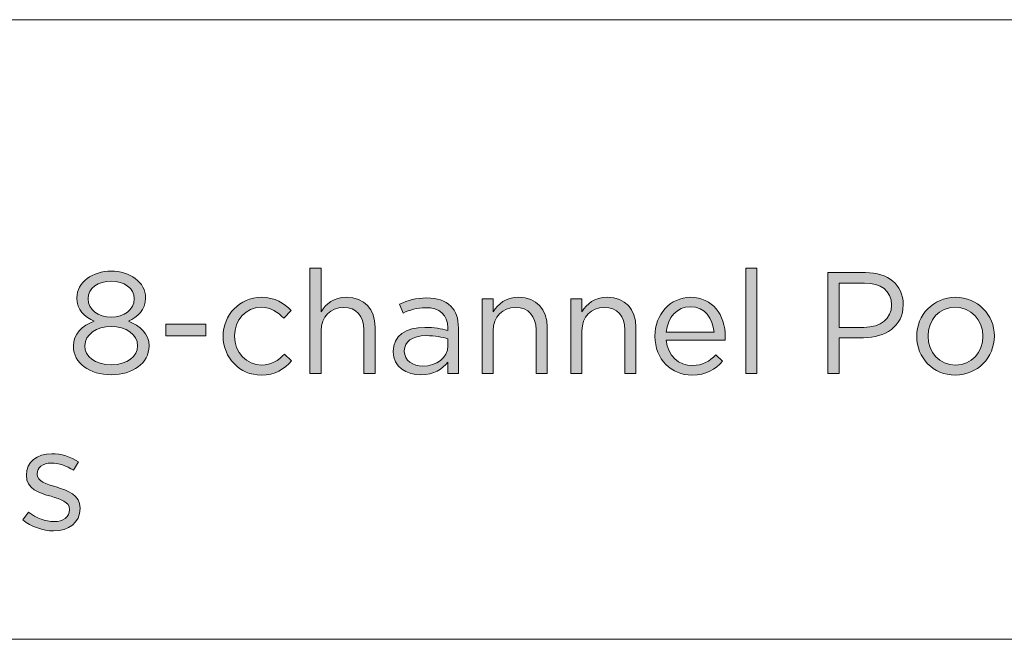
# Model space of a CAD drawing. Units: inches. Extents: x 0.5 to 16.1, y 0.5 to 11.2.
# Drawn here: x 12.8 to 13.9, y 0.5 to 1.2 of the extents above; entities that cross this region are included whole.
import ezdxf

# ---------------------------------------------------------------- set-up
doc = ezdxf.new("R2010")
doc.units = ezdxf.units.IN
doc.header["$MEASUREMENT"] = 0
doc.layers.add('Layer 1', color=7, linetype='Continuous', lineweight=0)

# ---------------------------------------------------------------- blocks, each defined once
blk = doc.blocks.new('Block_6')
at = {"layer": 'Layer 1', "true_color": 0x231f20, "transparency": 33554687}
h = blk.add_hatch(color=250, dxfattribs=at)
h.dxf.hatch_style = 2
edge = h.paths.add_edge_path()
edge.add_spline(control_points=[(13.1154, 0.9014), (13.1154, 0.9014), (13.1282, 0.9014), (13.1282, 0.9014), (13.1282, 0.9014), (13.1282, 0.851), (13.1282, 0.851), (13.1339, 0.8603), (13.1429, 0.8678), (13.1577, 0.8678), (13.1785, 0.8678), (13.1907, 0.8538), (13.1907, 0.8333), (13.1907, 0.8333), (13.1907, 0.7798), (13.1907, 0.7798), (13.1907, 0.7798), (13.1779, 0.7798), (13.1779, 0.7798), (13.1779, 0.7798), (13.1779, 0.8301), (13.1779, 0.8301), (13.1779, 0.8461), (13.1692, 0.8561), (13.1541, 0.8561), (13.1392, 0.8561), (13.1282, 0.8453), (13.1282, 0.8291), (13.1282, 0.8291), (13.1282, 0.7798), (13.1282, 0.7798), (13.1282, 0.7798), (13.1154, 0.7798), (13.1154, 0.7798), (13.1154, 0.7798), (13.1154, 0.9014), (13.1154, 0.9014)], knot_values=[0, 0, 0, 0, 1, 1, 1, 2, 2, 2, 3, 3, 3, 4, 4, 4, 5, 5, 5, 6, 6, 6, 7, 7, 7, 8, 8, 8, 9, 9, 9, 10, 10, 10, 11, 11, 11, 12, 12, 12, 12], degree=3, periodic=0)
h = blk.add_hatch(color=250, dxfattribs=at)
h.dxf.hatch_style = 2
edge = h.paths.add_edge_path()
edge.add_spline(control_points=[(13.6197, 0.9014), (13.6197, 0.9014), (13.6326, 0.9014), (13.6326, 0.9014), (13.6326, 0.9014), (13.6326, 0.7798), (13.6326, 0.7798), (13.6326, 0.7798), (13.6197, 0.7798), (13.6197, 0.7798), (13.6197, 0.7798), (13.6197, 0.9014), (13.6197, 0.9014)], knot_values=[0, 0, 0, 0, 1, 1, 1, 2, 2, 2, 3, 3, 3, 4, 4, 4, 4], degree=3, periodic=0)
h = blk.add_hatch(color=250, dxfattribs=at)
h.dxf.hatch_style = 2
edge = h.paths.add_edge_path()
edge.add_spline(control_points=[(12.912, 0.8661), (12.912, 0.8661), (12.912, 0.8664), (12.912, 0.8664), (12.912, 0.8779), (12.9005, 0.8866), (12.8854, 0.8866), (12.8702, 0.8866), (12.8587, 0.8781), (12.8587, 0.8664), (12.8587, 0.8664), (12.8587, 0.8661), (12.8587, 0.8661), (12.8587, 0.8534), (12.8706, 0.8448), (12.8854, 0.8448), (12.9002, 0.8448), (12.912, 0.8534), (12.912, 0.8661)], knot_values=[0, 0, 0, 0, 1, 1, 1, 2, 2, 2, 3, 3, 3, 4, 4, 4, 5, 5, 5, 6, 6, 6, 6], degree=3, periodic=0)
edge = h.paths.add_edge_path()
edge.add_spline(control_points=[(12.9159, 0.8115), (12.9159, 0.8115), (12.9159, 0.8118), (12.9159, 0.8118), (12.9159, 0.8248), (12.9024, 0.834), (12.8854, 0.834), (12.8684, 0.834), (12.8549, 0.8248), (12.8549, 0.8118), (12.8549, 0.8118), (12.8549, 0.8115), (12.8549, 0.8115), (12.8549, 0.7998), (12.8662, 0.7897), (12.8854, 0.7897), (12.9045, 0.7897), (12.9159, 0.7996), (12.9159, 0.8115)], knot_values=[0, 0, 0, 0, 1, 1, 1, 2, 2, 2, 3, 3, 3, 4, 4, 4, 5, 5, 5, 6, 6, 6, 6], degree=3, periodic=0)
edge = h.paths.add_edge_path()
edge.add_spline(control_points=[(12.8416, 0.8111), (12.8416, 0.8111), (12.8416, 0.8115), (12.8416, 0.8115), (12.8416, 0.8253), (12.8516, 0.8351), (12.8656, 0.8401), (12.8547, 0.8451), (12.8456, 0.8534), (12.8456, 0.8669), (12.8456, 0.8669), (12.8456, 0.8673), (12.8456, 0.8673), (12.8456, 0.8853), (12.8641, 0.8981), (12.8854, 0.8981), (12.9067, 0.8981), (12.9252, 0.8853), (12.9252, 0.8673), (12.9252, 0.8673), (12.9252, 0.8669), (12.9252, 0.8669), (12.9252, 0.8534), (12.916, 0.8451), (12.9052, 0.8401), (12.919, 0.835), (12.9292, 0.8255), (12.9292, 0.8116), (12.9292, 0.8116), (12.9292, 0.8113), (12.9292, 0.8113), (12.9292, 0.7915), (12.9102, 0.7782), (12.8854, 0.7782), (12.8606, 0.7782), (12.8416, 0.7917), (12.8416, 0.8111)], knot_values=[0, 0, 0, 0, 1, 1, 1, 2, 2, 2, 3, 3, 3, 4, 4, 4, 5, 5, 5, 6, 6, 6, 7, 7, 7, 8, 8, 8, 9, 9, 9, 10, 10, 10, 11, 11, 11, 12, 12, 12, 12], degree=3, periodic=0)
h = blk.add_hatch(color=250, dxfattribs=at)
h.dxf.hatch_style = 2
edge = h.paths.add_edge_path()
edge.add_spline(control_points=[(13.7565, 0.833), (13.7759, 0.833), (13.7885, 0.8433), (13.7885, 0.8586), (13.7885, 0.8586), (13.7885, 0.859), (13.7885, 0.859), (13.7885, 0.8756), (13.776, 0.8843), (13.7572, 0.8843), (13.7572, 0.8843), (13.7277, 0.8843), (13.7277, 0.8843), (13.7277, 0.8843), (13.7277, 0.833), (13.7277, 0.833), (13.7277, 0.833), (13.7565, 0.833), (13.7565, 0.833)], knot_values=[0, 0, 0, 0, 1, 1, 1, 2, 2, 2, 3, 3, 3, 4, 4, 4, 5, 5, 5, 6, 6, 6, 6], degree=3, periodic=0)
edge = h.paths.add_edge_path()
edge.add_spline(control_points=[(13.7146, 0.8964), (13.7146, 0.8964), (13.7582, 0.8964), (13.7582, 0.8964), (13.7845, 0.8964), (13.8019, 0.8824), (13.8019, 0.8594), (13.8019, 0.8594), (13.8019, 0.8591), (13.8019, 0.8591), (13.8019, 0.834), (13.7809, 0.821), (13.756, 0.821), (13.756, 0.821), (13.7277, 0.821), (13.7277, 0.821), (13.7277, 0.821), (13.7277, 0.7798), (13.7277, 0.7798), (13.7277, 0.7798), (13.7146, 0.7798), (13.7146, 0.7798), (13.7146, 0.7798), (13.7146, 0.8964), (13.7146, 0.8964)], knot_values=[0, 0, 0, 0, 1, 1, 1, 2, 2, 2, 3, 3, 3, 4, 4, 4, 5, 5, 5, 6, 6, 6, 7, 7, 7, 8, 8, 8, 8], degree=3, periodic=0)
h = blk.add_hatch(color=250, dxfattribs=at)
h.dxf.hatch_style = 2
edge = h.paths.add_edge_path()
edge.add_spline(control_points=[(13.0149, 0.8225), (13.0149, 0.8225), (13.0149, 0.8228), (13.0149, 0.8228), (13.0149, 0.8471), (13.0339, 0.8678), (13.059, 0.8678), (13.0754, 0.8678), (13.0855, 0.8609), (13.0935, 0.8525), (13.0935, 0.8525), (13.085, 0.8435), (13.085, 0.8435), (13.0782, 0.8506), (13.0705, 0.8564), (13.0589, 0.8564), (13.0414, 0.8564), (13.0281, 0.8416), (13.0281, 0.8231), (13.0281, 0.8231), (13.0281, 0.8228), (13.0281, 0.8228), (13.0281, 0.8041), (13.0417, 0.7893), (13.0597, 0.7893), (13.0707, 0.7893), (13.0792, 0.7948), (13.086, 0.8022), (13.086, 0.8022), (13.0942, 0.7945), (13.0942, 0.7945), (13.0855, 0.7848), (13.0752, 0.7778), (13.059, 0.7778), (13.0339, 0.7778), (13.0149, 0.7983), (13.0149, 0.8225)], knot_values=[0, 0, 0, 0, 1, 1, 1, 2, 2, 2, 3, 3, 3, 4, 4, 4, 5, 5, 5, 6, 6, 6, 7, 7, 7, 8, 8, 8, 9, 9, 9, 10, 10, 10, 11, 11, 11, 12, 12, 12, 12], degree=3, periodic=0)
h = blk.add_hatch(color=250, dxfattribs=at)
h.dxf.hatch_style = 2
edge = h.paths.add_edge_path()
edge.add_spline(control_points=[(13.275, 0.8115), (13.275, 0.8115), (13.275, 0.8198), (13.275, 0.8198), (13.2687, 0.8216), (13.2602, 0.8235), (13.2497, 0.8235), (13.2336, 0.8235), (13.2246, 0.8165), (13.2246, 0.8057), (13.2246, 0.8057), (13.2246, 0.8053), (13.2246, 0.8053), (13.2246, 0.7945), (13.2346, 0.7882), (13.2462, 0.7882), (13.262, 0.7882), (13.275, 0.7978), (13.275, 0.8115)], knot_values=[0, 0, 0, 0, 1, 1, 1, 2, 2, 2, 3, 3, 3, 4, 4, 4, 5, 5, 5, 6, 6, 6, 6], degree=3, periodic=0)
edge = h.paths.add_edge_path()
edge.add_spline(control_points=[(13.2116, 0.8048), (13.2116, 0.8048), (13.2116, 0.8051), (13.2116, 0.8051), (13.2116, 0.8233), (13.2266, 0.833), (13.2484, 0.833), (13.2594, 0.833), (13.2672, 0.8315), (13.2749, 0.8293), (13.2749, 0.8293), (13.2749, 0.8323), (13.2749, 0.8323), (13.2749, 0.8478), (13.2654, 0.8558), (13.2492, 0.8558), (13.2391, 0.8558), (13.2311, 0.8531), (13.2231, 0.8495), (13.2231, 0.8495), (13.2192, 0.8599), (13.2192, 0.8599), (13.2287, 0.8643), (13.2381, 0.8671), (13.2506, 0.8671), (13.2627, 0.8671), (13.272, 0.8639), (13.2784, 0.8576), (13.2842, 0.8518), (13.2872, 0.8435), (13.2872, 0.8325), (13.2872, 0.8325), (13.2872, 0.7798), (13.2872, 0.7798), (13.2872, 0.7798), (13.2749, 0.7798), (13.2749, 0.7798), (13.2749, 0.7798), (13.2749, 0.7928), (13.2749, 0.7928), (13.2689, 0.785), (13.2589, 0.778), (13.2437, 0.778), (13.2277, 0.778), (13.2116, 0.7872), (13.2116, 0.8048)], knot_values=[0, 0, 0, 0, 1, 1, 1, 2, 2, 2, 3, 3, 3, 4, 4, 4, 5, 5, 5, 6, 6, 6, 7, 7, 7, 8, 8, 8, 9, 9, 9, 10, 10, 10, 11, 11, 11, 12, 12, 12, 13, 13, 13, 14, 14, 14, 15, 15, 15, 15], degree=3, periodic=0)
h = blk.add_hatch(color=250, dxfattribs=at)
h.dxf.hatch_style = 2
edge = h.paths.add_edge_path()
edge.add_spline(control_points=[(13.3146, 0.8659), (13.3146, 0.8659), (13.3274, 0.8659), (13.3274, 0.8659), (13.3274, 0.8659), (13.3274, 0.851), (13.3274, 0.851), (13.3331, 0.8603), (13.3421, 0.8678), (13.3569, 0.8678), (13.3777, 0.8678), (13.3899, 0.8538), (13.3899, 0.8333), (13.3899, 0.8333), (13.3899, 0.7798), (13.3899, 0.7798), (13.3899, 0.7798), (13.377, 0.7798), (13.377, 0.7798), (13.377, 0.7798), (13.377, 0.8301), (13.377, 0.8301), (13.377, 0.8461), (13.3684, 0.8561), (13.3532, 0.8561), (13.3384, 0.8561), (13.3274, 0.8453), (13.3274, 0.8291), (13.3274, 0.8291), (13.3274, 0.7798), (13.3274, 0.7798), (13.3274, 0.7798), (13.3146, 0.7798), (13.3146, 0.7798), (13.3146, 0.7798), (13.3146, 0.8659), (13.3146, 0.8659)], knot_values=[0, 0, 0, 0, 1, 1, 1, 2, 2, 2, 3, 3, 3, 4, 4, 4, 5, 5, 5, 6, 6, 6, 7, 7, 7, 8, 8, 8, 9, 9, 9, 10, 10, 10, 11, 11, 11, 12, 12, 12, 12], degree=3, periodic=0)
h = blk.add_hatch(color=250, dxfattribs=at)
h.dxf.hatch_style = 2
edge = h.paths.add_edge_path()
edge.add_spline(control_points=[(13.4172, 0.8659), (13.4172, 0.8659), (13.4301, 0.8659), (13.4301, 0.8659), (13.4301, 0.8659), (13.4301, 0.851), (13.4301, 0.851), (13.4357, 0.8603), (13.4447, 0.8678), (13.4595, 0.8678), (13.4804, 0.8678), (13.4925, 0.8538), (13.4925, 0.8333), (13.4925, 0.8333), (13.4925, 0.7798), (13.4925, 0.7798), (13.4925, 0.7798), (13.4797, 0.7798), (13.4797, 0.7798), (13.4797, 0.7798), (13.4797, 0.8301), (13.4797, 0.8301), (13.4797, 0.8461), (13.471, 0.8561), (13.4559, 0.8561), (13.4411, 0.8561), (13.4301, 0.8453), (13.4301, 0.8291), (13.4301, 0.8291), (13.4301, 0.7798), (13.4301, 0.7798), (13.4301, 0.7798), (13.4172, 0.7798), (13.4172, 0.7798), (13.4172, 0.7798), (13.4172, 0.8659), (13.4172, 0.8659)], knot_values=[0, 0, 0, 0, 1, 1, 1, 2, 2, 2, 3, 3, 3, 4, 4, 4, 5, 5, 5, 6, 6, 6, 7, 7, 7, 8, 8, 8, 9, 9, 9, 10, 10, 10, 11, 11, 11, 12, 12, 12, 12], degree=3, periodic=0)
h = blk.add_hatch(color=250, dxfattribs=at)
h.dxf.hatch_style = 2
edge = h.paths.add_edge_path()
edge.add_spline(control_points=[(13.583, 0.8276), (13.5817, 0.8433), (13.5727, 0.8569), (13.5556, 0.8569), (13.5406, 0.8569), (13.5292, 0.8445), (13.5276, 0.8276), (13.5276, 0.8276), (13.583, 0.8276), (13.583, 0.8276)], knot_values=[0, 0, 0, 0, 1, 1, 1, 2, 2, 2, 3, 3, 3, 3], degree=3, periodic=0)
edge = h.paths.add_edge_path()
edge.add_spline(control_points=[(13.5146, 0.8226), (13.5146, 0.8226), (13.5146, 0.823), (13.5146, 0.823), (13.5146, 0.8478), (13.5321, 0.8678), (13.5559, 0.8678), (13.5814, 0.8678), (13.596, 0.8475), (13.596, 0.8223), (13.596, 0.8206), (13.596, 0.8196), (13.5959, 0.8181), (13.5959, 0.8181), (13.5276, 0.8181), (13.5276, 0.8181), (13.5294, 0.7995), (13.5426, 0.789), (13.5579, 0.789), (13.5697, 0.789), (13.578, 0.7938), (13.585, 0.8011), (13.585, 0.8011), (13.593, 0.794), (13.593, 0.794), (13.5844, 0.7843), (13.5739, 0.7778), (13.5575, 0.7778), (13.5339, 0.7778), (13.5146, 0.796), (13.5146, 0.8226)], knot_values=[0, 0, 0, 0, 1, 1, 1, 2, 2, 2, 3, 3, 3, 4, 4, 4, 5, 5, 5, 6, 6, 6, 7, 7, 7, 8, 8, 8, 9, 9, 9, 10, 10, 10, 10], degree=3, periodic=0)
h = blk.add_hatch(color=250, dxfattribs=at)
h.dxf.hatch_style = 2
edge = h.paths.add_edge_path()
edge.add_spline(control_points=[(13.8942, 0.8225), (13.8942, 0.8225), (13.8942, 0.8228), (13.8942, 0.8228), (13.8942, 0.8413), (13.8804, 0.8564), (13.8622, 0.8564), (13.8436, 0.8564), (13.8307, 0.8413), (13.8307, 0.8231), (13.8307, 0.8231), (13.8307, 0.8228), (13.8307, 0.8228), (13.8307, 0.8043), (13.8444, 0.7893), (13.8625, 0.7893), (13.8812, 0.7893), (13.8942, 0.8043), (13.8942, 0.8225)], knot_values=[0, 0, 0, 0, 1, 1, 1, 2, 2, 2, 3, 3, 3, 4, 4, 4, 5, 5, 5, 6, 6, 6, 6], degree=3, periodic=0)
edge = h.paths.add_edge_path()
edge.add_spline(control_points=[(13.8176, 0.8225), (13.8176, 0.8225), (13.8176, 0.8228), (13.8176, 0.8228), (13.8176, 0.8471), (13.8366, 0.8678), (13.8625, 0.8678), (13.8884, 0.8678), (13.9074, 0.8475), (13.9074, 0.8231), (13.9074, 0.8231), (13.9074, 0.8228), (13.9074, 0.8228), (13.9074, 0.7985), (13.8882, 0.7778), (13.8622, 0.7778), (13.8364, 0.7778), (13.8176, 0.7981), (13.8176, 0.8225)], knot_values=[0, 0, 0, 0, 1, 1, 1, 2, 2, 2, 3, 3, 3, 4, 4, 4, 5, 5, 5, 6, 6, 6, 6], degree=3, periodic=0)
h = blk.add_hatch(color=250, dxfattribs=at)
h.dxf.hatch_style = 2
edge = h.paths.add_edge_path()
edge.add_spline(control_points=[(12.9487, 0.8366), (12.9487, 0.8366), (12.995, 0.8366), (12.995, 0.8366), (12.995, 0.8366), (12.995, 0.8231), (12.995, 0.8231), (12.995, 0.8231), (12.9487, 0.8231), (12.9487, 0.8231), (12.9487, 0.8231), (12.9487, 0.8366), (12.9487, 0.8366)], knot_values=[0, 0, 0, 0, 1, 1, 1, 2, 2, 2, 3, 3, 3, 4, 4, 4, 4], degree=3, periodic=0)
h = blk.add_hatch(color=250, dxfattribs=at)
h.dxf.hatch_style = 2
edge = h.paths.add_edge_path()
edge.add_spline(control_points=[(12.7831, 0.6103), (12.7831, 0.6103), (12.7896, 0.6194), (12.7896, 0.6194), (12.7989, 0.6124), (12.8092, 0.6084), (12.8194, 0.6084), (12.8297, 0.6084), (12.8372, 0.6138), (12.8372, 0.6221), (12.8372, 0.6221), (12.8372, 0.6224), (12.8372, 0.6224), (12.8372, 0.6311), (12.8271, 0.6344), (12.8157, 0.6376), (12.8022, 0.6414), (12.7872, 0.6461), (12.7872, 0.6619), (12.7872, 0.6619), (12.7872, 0.6622), (12.7872, 0.6622), (12.7872, 0.6771), (12.7996, 0.6869), (12.8166, 0.6869), (12.8271, 0.6869), (12.8387, 0.6832), (12.8475, 0.6774), (12.8475, 0.6774), (12.8417, 0.6677), (12.8417, 0.6677), (12.8337, 0.6729), (12.8246, 0.6761), (12.8162, 0.6761), (12.8061, 0.6761), (12.7996, 0.6707), (12.7996, 0.6636), (12.7996, 0.6636), (12.7996, 0.6632), (12.7996, 0.6632), (12.7996, 0.6551), (12.8102, 0.6519), (12.8217, 0.6484), (12.8351, 0.6444), (12.8494, 0.6392), (12.8494, 0.6238), (12.8494, 0.6238), (12.8494, 0.6234), (12.8494, 0.6234), (12.8494, 0.6071), (12.8359, 0.5976), (12.8187, 0.5976), (12.8064, 0.5976), (12.7927, 0.6024), (12.7831, 0.6103)], knot_values=[0, 0, 0, 0, 1, 1, 1, 2, 2, 2, 3, 3, 3, 4, 4, 4, 5, 5, 5, 6, 6, 6, 7, 7, 7, 8, 8, 8, 9, 9, 9, 10, 10, 10, 11, 11, 11, 12, 12, 12, 13, 13, 13, 14, 14, 14, 15, 15, 15, 16, 16, 16, 17, 17, 17, 18, 18, 18, 18], degree=3, periodic=0)
at = {"layer": 'Layer 1'}
for points, knots in [([(13.1154, 0.9014), (13.1154, 0.9014), (13.1282, 0.9014), (13.1282, 0.9014), (13.1282, 0.9014), (13.1282, 0.851), (13.1282, 0.851), (13.1339, 0.8603), (13.1429, 0.8678), (13.1577, 0.8678), (13.1785, 0.8678), (13.1907, 0.8538), (13.1907, 0.8333), (13.1907, 0.8333), (13.1907, 0.7798), (13.1907, 0.7798), (13.1907, 0.7798), (13.1779, 0.7798), (13.1779, 0.7798), (13.1779, 0.7798), (13.1779, 0.8301), (13.1779, 0.8301), (13.1779, 0.8461), (13.1692, 0.8561), (13.1541, 0.8561), (13.1392, 0.8561), (13.1282, 0.8453), (13.1282, 0.8291), (13.1282, 0.8291), (13.1282, 0.7798), (13.1282, 0.7798), (13.1282, 0.7798), (13.1154, 0.7798), (13.1154, 0.7798), (13.1154, 0.7798), (13.1154, 0.9014), (13.1154, 0.9014)], [0, 0, 0, 0, 1, 1, 1, 2, 2, 2, 3, 3, 3, 4, 4, 4, 5, 5, 5, 6, 6, 6, 7, 7, 7, 8, 8, 8, 9, 9, 9, 10, 10, 10, 11, 11, 11, 12, 12, 12, 12]), ([(13.6197, 0.9014), (13.6197, 0.9014), (13.6326, 0.9014), (13.6326, 0.9014), (13.6326, 0.9014), (13.6326, 0.7798), (13.6326, 0.7798), (13.6326, 0.7798), (13.6197, 0.7798), (13.6197, 0.7798), (13.6197, 0.7798), (13.6197, 0.9014), (13.6197, 0.9014)], [0, 0, 0, 0, 1, 1, 1, 2, 2, 2, 3, 3, 3, 4, 4, 4, 4]), ([(12.8416, 0.8111), (12.8416, 0.8111), (12.8416, 0.8115), (12.8416, 0.8115), (12.8416, 0.8253), (12.8516, 0.8351), (12.8656, 0.8401), (12.8547, 0.8451), (12.8456, 0.8534), (12.8456, 0.8669), (12.8456, 0.8669), (12.8456, 0.8673), (12.8456, 0.8673), (12.8456, 0.8853), (12.8641, 0.8981), (12.8854, 0.8981), (12.9067, 0.8981), (12.9252, 0.8853), (12.9252, 0.8673), (12.9252, 0.8673), (12.9252, 0.8669), (12.9252, 0.8669), (12.9252, 0.8534), (12.916, 0.8451), (12.9052, 0.8401), (12.919, 0.835), (12.9292, 0.8255), (12.9292, 0.8116), (12.9292, 0.8116), (12.9292, 0.8113), (12.9292, 0.8113), (12.9292, 0.7915), (12.9102, 0.7782), (12.8854, 0.7782), (12.8606, 0.7782), (12.8416, 0.7917), (12.8416, 0.8111)], [0, 0, 0, 0, 1, 1, 1, 2, 2, 2, 3, 3, 3, 4, 4, 4, 5, 5, 5, 6, 6, 6, 7, 7, 7, 8, 8, 8, 9, 9, 9, 10, 10, 10, 11, 11, 11, 12, 12, 12, 12]), ([(13.7146, 0.8964), (13.7146, 0.8964), (13.7582, 0.8964), (13.7582, 0.8964), (13.7845, 0.8964), (13.8019, 0.8824), (13.8019, 0.8594), (13.8019, 0.8594), (13.8019, 0.8591), (13.8019, 0.8591), (13.8019, 0.834), (13.7809, 0.821), (13.756, 0.821), (13.756, 0.821), (13.7277, 0.821), (13.7277, 0.821), (13.7277, 0.821), (13.7277, 0.7798), (13.7277, 0.7798), (13.7277, 0.7798), (13.7146, 0.7798), (13.7146, 0.7798), (13.7146, 0.7798), (13.7146, 0.8964), (13.7146, 0.8964)], [0, 0, 0, 0, 1, 1, 1, 2, 2, 2, 3, 3, 3, 4, 4, 4, 5, 5, 5, 6, 6, 6, 7, 7, 7, 8, 8, 8, 8]), ([(12.912, 0.8661), (12.912, 0.8661), (12.912, 0.8664), (12.912, 0.8664), (12.912, 0.8779), (12.9005, 0.8866), (12.8854, 0.8866), (12.8702, 0.8866), (12.8587, 0.8781), (12.8587, 0.8664), (12.8587, 0.8664), (12.8587, 0.8661), (12.8587, 0.8661), (12.8587, 0.8534), (12.8706, 0.8448), (12.8854, 0.8448), (12.9002, 0.8448), (12.912, 0.8534), (12.912, 0.8661)], [0, 0, 0, 0, 1, 1, 1, 2, 2, 2, 3, 3, 3, 4, 4, 4, 5, 5, 5, 6, 6, 6, 6]), ([(13.7565, 0.833), (13.7759, 0.833), (13.7885, 0.8433), (13.7885, 0.8586), (13.7885, 0.8586), (13.7885, 0.859), (13.7885, 0.859), (13.7885, 0.8756), (13.776, 0.8843), (13.7572, 0.8843), (13.7572, 0.8843), (13.7277, 0.8843), (13.7277, 0.8843), (13.7277, 0.8843), (13.7277, 0.833), (13.7277, 0.833), (13.7277, 0.833), (13.7565, 0.833), (13.7565, 0.833)], [0, 0, 0, 0, 1, 1, 1, 2, 2, 2, 3, 3, 3, 4, 4, 4, 5, 5, 5, 6, 6, 6, 6]), ([(13.0149, 0.8225), (13.0149, 0.8225), (13.0149, 0.8228), (13.0149, 0.8228), (13.0149, 0.8471), (13.0339, 0.8678), (13.059, 0.8678), (13.0754, 0.8678), (13.0855, 0.8609), (13.0935, 0.8525), (13.0935, 0.8525), (13.085, 0.8435), (13.085, 0.8435), (13.0782, 0.8506), (13.0705, 0.8564), (13.0589, 0.8564), (13.0414, 0.8564), (13.0281, 0.8416), (13.0281, 0.8231), (13.0281, 0.8231), (13.0281, 0.8228), (13.0281, 0.8228), (13.0281, 0.8041), (13.0417, 0.7893), (13.0597, 0.7893), (13.0707, 0.7893), (13.0792, 0.7948), (13.086, 0.8022), (13.086, 0.8022), (13.0942, 0.7945), (13.0942, 0.7945), (13.0855, 0.7848), (13.0752, 0.7778), (13.059, 0.7778), (13.0339, 0.7778), (13.0149, 0.7983), (13.0149, 0.8225)], [0, 0, 0, 0, 1, 1, 1, 2, 2, 2, 3, 3, 3, 4, 4, 4, 5, 5, 5, 6, 6, 6, 7, 7, 7, 8, 8, 8, 9, 9, 9, 10, 10, 10, 11, 11, 11, 12, 12, 12, 12]), ([(13.2116, 0.8048), (13.2116, 0.8048), (13.2116, 0.8051), (13.2116, 0.8051), (13.2116, 0.8233), (13.2266, 0.833), (13.2484, 0.833), (13.2594, 0.833), (13.2672, 0.8315), (13.2749, 0.8293), (13.2749, 0.8293), (13.2749, 0.8323), (13.2749, 0.8323), (13.2749, 0.8478), (13.2654, 0.8558), (13.2492, 0.8558), (13.2391, 0.8558), (13.2311, 0.8531), (13.2231, 0.8495), (13.2231, 0.8495), (13.2192, 0.8599), (13.2192, 0.8599), (13.2287, 0.8643), (13.2381, 0.8671), (13.2506, 0.8671), (13.2627, 0.8671), (13.272, 0.8639), (13.2784, 0.8576), (13.2842, 0.8518), (13.2872, 0.8435), (13.2872, 0.8325), (13.2872, 0.8325), (13.2872, 0.7798), (13.2872, 0.7798), (13.2872, 0.7798), (13.2749, 0.7798), (13.2749, 0.7798), (13.2749, 0.7798), (13.2749, 0.7928), (13.2749, 0.7928), (13.2689, 0.785), (13.2589, 0.778), (13.2437, 0.778), (13.2277, 0.778), (13.2116, 0.7872), (13.2116, 0.8048)], [0, 0, 0, 0, 1, 1, 1, 2, 2, 2, 3, 3, 3, 4, 4, 4, 5, 5, 5, 6, 6, 6, 7, 7, 7, 8, 8, 8, 9, 9, 9, 10, 10, 10, 11, 11, 11, 12, 12, 12, 13, 13, 13, 14, 14, 14, 15, 15, 15, 15]), ([(13.3146, 0.8659), (13.3146, 0.8659), (13.3274, 0.8659), (13.3274, 0.8659), (13.3274, 0.8659), (13.3274, 0.851), (13.3274, 0.851), (13.3331, 0.8603), (13.3421, 0.8678), (13.3569, 0.8678), (13.3777, 0.8678), (13.3899, 0.8538), (13.3899, 0.8333), (13.3899, 0.8333), (13.3899, 0.7798), (13.3899, 0.7798), (13.3899, 0.7798), (13.377, 0.7798), (13.377, 0.7798), (13.377, 0.7798), (13.377, 0.8301), (13.377, 0.8301), (13.377, 0.8461), (13.3684, 0.8561), (13.3532, 0.8561), (13.3384, 0.8561), (13.3274, 0.8453), (13.3274, 0.8291), (13.3274, 0.8291), (13.3274, 0.7798), (13.3274, 0.7798), (13.3274, 0.7798), (13.3146, 0.7798), (13.3146, 0.7798), (13.3146, 0.7798), (13.3146, 0.8659), (13.3146, 0.8659)], [0, 0, 0, 0, 1, 1, 1, 2, 2, 2, 3, 3, 3, 4, 4, 4, 5, 5, 5, 6, 6, 6, 7, 7, 7, 8, 8, 8, 9, 9, 9, 10, 10, 10, 11, 11, 11, 12, 12, 12, 12]), ([(13.4172, 0.8659), (13.4172, 0.8659), (13.4301, 0.8659), (13.4301, 0.8659), (13.4301, 0.8659), (13.4301, 0.851), (13.4301, 0.851), (13.4357, 0.8603), (13.4447, 0.8678), (13.4595, 0.8678), (13.4804, 0.8678), (13.4925, 0.8538), (13.4925, 0.8333), (13.4925, 0.8333), (13.4925, 0.7798), (13.4925, 0.7798), (13.4925, 0.7798), (13.4797, 0.7798), (13.4797, 0.7798), (13.4797, 0.7798), (13.4797, 0.8301), (13.4797, 0.8301), (13.4797, 0.8461), (13.471, 0.8561), (13.4559, 0.8561), (13.4411, 0.8561), (13.4301, 0.8453), (13.4301, 0.8291), (13.4301, 0.8291), (13.4301, 0.7798), (13.4301, 0.7798), (13.4301, 0.7798), (13.4172, 0.7798), (13.4172, 0.7798), (13.4172, 0.7798), (13.4172, 0.8659), (13.4172, 0.8659)], [0, 0, 0, 0, 1, 1, 1, 2, 2, 2, 3, 3, 3, 4, 4, 4, 5, 5, 5, 6, 6, 6, 7, 7, 7, 8, 8, 8, 9, 9, 9, 10, 10, 10, 11, 11, 11, 12, 12, 12, 12]), ([(13.5146, 0.8226), (13.5146, 0.8226), (13.5146, 0.823), (13.5146, 0.823), (13.5146, 0.8478), (13.5321, 0.8678), (13.5559, 0.8678), (13.5814, 0.8678), (13.596, 0.8475), (13.596, 0.8223), (13.596, 0.8206), (13.596, 0.8196), (13.5959, 0.8181), (13.5959, 0.8181), (13.5276, 0.8181), (13.5276, 0.8181), (13.5294, 0.7995), (13.5426, 0.789), (13.5579, 0.789), (13.5697, 0.789), (13.578, 0.7938), (13.585, 0.8011), (13.585, 0.8011), (13.593, 0.794), (13.593, 0.794), (13.5844, 0.7843), (13.5739, 0.7778), (13.5575, 0.7778), (13.5339, 0.7778), (13.5146, 0.796), (13.5146, 0.8226)], [0, 0, 0, 0, 1, 1, 1, 2, 2, 2, 3, 3, 3, 4, 4, 4, 5, 5, 5, 6, 6, 6, 7, 7, 7, 8, 8, 8, 9, 9, 9, 10, 10, 10, 10]), ([(13.8176, 0.8225), (13.8176, 0.8225), (13.8176, 0.8228), (13.8176, 0.8228), (13.8176, 0.8471), (13.8366, 0.8678), (13.8625, 0.8678), (13.8884, 0.8678), (13.9074, 0.8475), (13.9074, 0.8231), (13.9074, 0.8231), (13.9074, 0.8228), (13.9074, 0.8228), (13.9074, 0.7985), (13.8882, 0.7778), (13.8622, 0.7778), (13.8364, 0.7778), (13.8176, 0.7981), (13.8176, 0.8225)], [0, 0, 0, 0, 1, 1, 1, 2, 2, 2, 3, 3, 3, 4, 4, 4, 5, 5, 5, 6, 6, 6, 6]), ([(13.583, 0.8276), (13.5817, 0.8433), (13.5727, 0.8569), (13.5556, 0.8569), (13.5406, 0.8569), (13.5292, 0.8445), (13.5276, 0.8276), (13.5276, 0.8276), (13.583, 0.8276), (13.583, 0.8276)], [0, 0, 0, 0, 1, 1, 1, 2, 2, 2, 3, 3, 3, 3]), ([(13.8942, 0.8225), (13.8942, 0.8225), (13.8942, 0.8228), (13.8942, 0.8228), (13.8942, 0.8413), (13.8804, 0.8564), (13.8622, 0.8564), (13.8436, 0.8564), (13.8307, 0.8413), (13.8307, 0.8231), (13.8307, 0.8231), (13.8307, 0.8228), (13.8307, 0.8228), (13.8307, 0.8043), (13.8444, 0.7893), (13.8625, 0.7893), (13.8812, 0.7893), (13.8942, 0.8043), (13.8942, 0.8225)], [0, 0, 0, 0, 1, 1, 1, 2, 2, 2, 3, 3, 3, 4, 4, 4, 5, 5, 5, 6, 6, 6, 6]), ([(12.9159, 0.8115), (12.9159, 0.8115), (12.9159, 0.8118), (12.9159, 0.8118), (12.9159, 0.8248), (12.9024, 0.834), (12.8854, 0.834), (12.8684, 0.834), (12.8549, 0.8248), (12.8549, 0.8118), (12.8549, 0.8118), (12.8549, 0.8115), (12.8549, 0.8115), (12.8549, 0.7998), (12.8662, 0.7897), (12.8854, 0.7897), (12.9045, 0.7897), (12.9159, 0.7996), (12.9159, 0.8115)], [0, 0, 0, 0, 1, 1, 1, 2, 2, 2, 3, 3, 3, 4, 4, 4, 5, 5, 5, 6, 6, 6, 6]), ([(12.9487, 0.8366), (12.9487, 0.8366), (12.995, 0.8366), (12.995, 0.8366), (12.995, 0.8366), (12.995, 0.8231), (12.995, 0.8231), (12.995, 0.8231), (12.9487, 0.8231), (12.9487, 0.8231), (12.9487, 0.8231), (12.9487, 0.8366), (12.9487, 0.8366)], [0, 0, 0, 0, 1, 1, 1, 2, 2, 2, 3, 3, 3, 4, 4, 4, 4]), ([(13.275, 0.8115), (13.275, 0.8115), (13.275, 0.8198), (13.275, 0.8198), (13.2687, 0.8216), (13.2602, 0.8235), (13.2497, 0.8235), (13.2336, 0.8235), (13.2246, 0.8165), (13.2246, 0.8057), (13.2246, 0.8057), (13.2246, 0.8053), (13.2246, 0.8053), (13.2246, 0.7945), (13.2346, 0.7882), (13.2462, 0.7882), (13.262, 0.7882), (13.275, 0.7978), (13.275, 0.8115)], [0, 0, 0, 0, 1, 1, 1, 2, 2, 2, 3, 3, 3, 4, 4, 4, 5, 5, 5, 6, 6, 6, 6]), ([(12.7831, 0.6103), (12.7831, 0.6103), (12.7896, 0.6194), (12.7896, 0.6194), (12.7989, 0.6124), (12.8092, 0.6084), (12.8194, 0.6084), (12.8297, 0.6084), (12.8372, 0.6138), (12.8372, 0.6221), (12.8372, 0.6221), (12.8372, 0.6224), (12.8372, 0.6224), (12.8372, 0.6311), (12.8271, 0.6344), (12.8157, 0.6376), (12.8022, 0.6414), (12.7872, 0.6461), (12.7872, 0.6619), (12.7872, 0.6619), (12.7872, 0.6622), (12.7872, 0.6622), (12.7872, 0.6771), (12.7996, 0.6869), (12.8166, 0.6869), (12.8271, 0.6869), (12.8387, 0.6832), (12.8475, 0.6774), (12.8475, 0.6774), (12.8417, 0.6677), (12.8417, 0.6677), (12.8337, 0.6729), (12.8246, 0.6761), (12.8162, 0.6761), (12.8061, 0.6761), (12.7996, 0.6707), (12.7996, 0.6636), (12.7996, 0.6636), (12.7996, 0.6632), (12.7996, 0.6632), (12.7996, 0.6551), (12.8102, 0.6519), (12.8217, 0.6484), (12.8351, 0.6444), (12.8494, 0.6392), (12.8494, 0.6238), (12.8494, 0.6238), (12.8494, 0.6234), (12.8494, 0.6234), (12.8494, 0.6071), (12.8359, 0.5976), (12.8187, 0.5976), (12.8064, 0.5976), (12.7927, 0.6024), (12.7831, 0.6103)], [0, 0, 0, 0, 1, 1, 1, 2, 2, 2, 3, 3, 3, 4, 4, 4, 5, 5, 5, 6, 6, 6, 7, 7, 7, 8, 8, 8, 9, 9, 9, 10, 10, 10, 11, 11, 11, 12, 12, 12, 13, 13, 13, 14, 14, 14, 15, 15, 15, 16, 16, 16, 17, 17, 17, 18, 18, 18, 18])]:
    blk.add_open_spline(points, degree=3, knots=knots, dxfattribs=at)
blk = doc.blocks.new('Block_5')
at = {"layer": 'Layer 1'}
blk.add_blockref('Block_6', (0, 0), dxfattribs=at)

msp = doc.modelspace()

# ---------------------------------------------------------------- linework, layer by layer
at = {"layer": 'Layer 1', "color": 250, "lineweight": 18, "true_color": 0x231f20}
msp.add_line((8.7792, 1.1889), (16.0625, 1.1889), dxfattribs=at)
at = {"layer": 'Layer 1', "color": 18, "lineweight": 18, "true_color": 0x000000}
msp.add_open_spline([(0.4722, 0.4722), (0.4722, 0.4722), (16.0625, 0.4722), (16.0625, 0.4722)], degree=3, dxfattribs=at)

# ---------------------------------------------------------------- block references
at = {"layer": 'Layer 1'}
msp.add_blockref('Block_5', (0, 0), dxfattribs=at)

doc.saveas('drawing.dxf')
